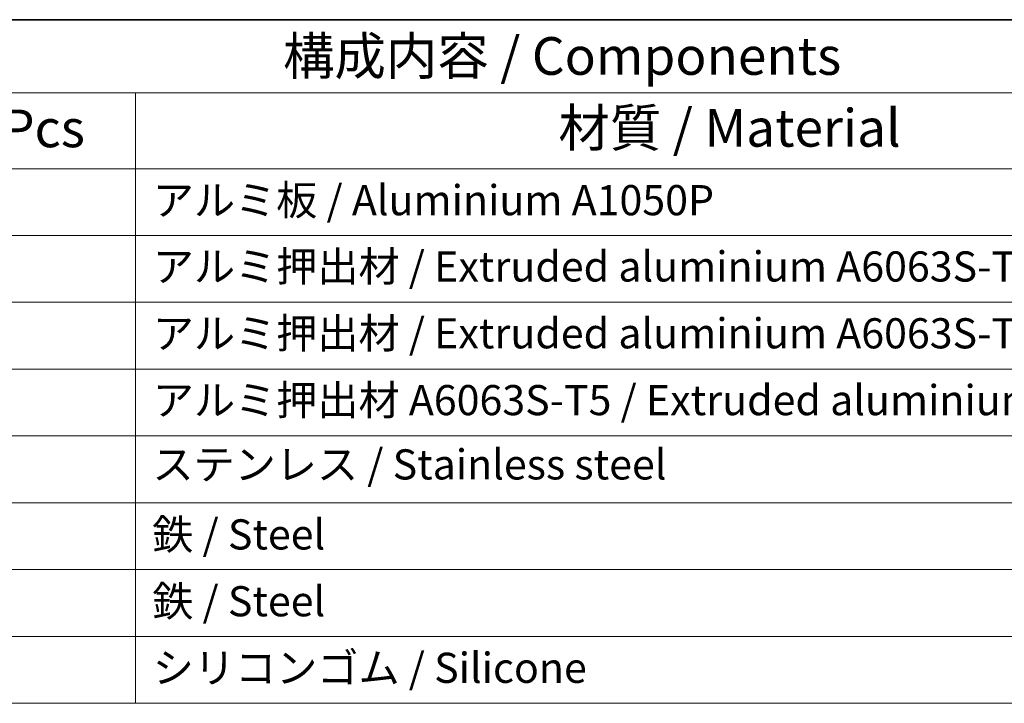
# Model space of a CAD drawing. Units: millimetres. Extents: x 0 to 6503, y 0 to 1264.
# Drawn here: x 489 to 652, y 589 to 702 of the extents above; entities that cross this region are included whole.
import ezdxf

# ---------------------------------------------------------------- set-up
doc = ezdxf.new("R2010")
doc.units = ezdxf.units.MM
doc.layers.add('Border (ISO)', color=7, linetype='Continuous', lineweight=35)
doc.layers.add('Symbol (ISO)', color=7, linetype='Continuous', lineweight=18)
doc.styles.add('Note Text (TK)', font='MS PGothic.ttf')
doc.styles.add('Note Text (TK2)', font='MS PGothic.ttf')

# ---------------------------------------------------------------- blocks, each defined once
blk = doc.blocks.new('図面枠 tk図枠')
at = {"layer": 'Border (ISO)'}
blk.add_line((14.5, 289), (405.5, 289), dxfattribs=at)
blk = doc.blocks.new('構成内容 _ Components16')
at = {"layer": 'Symbol (ISO)'}
for p, q in [((405.5, 289), (88.075, 289)), ((405.5, 284.159), (88.075, 284.159)), ((217.805, 284.159), (217.805, 279.118)), ((405.5, 279.118), (88.075, 279.118)), ((217.805, 279.118), (217.805, 243.656)), ((405.5, 274.685), (88.075, 274.685)), ((405.5, 270.253), (88.075, 270.253)), ((405.5, 265.82), (88.075, 265.82)), ((405.5, 261.387), (88.075, 261.387)), ((405.5, 256.954), (88.075, 256.954)), ((405.5, 252.522), (88.075, 252.522)), ((405.5, 248.089), (88.075, 248.089)), ((405.5, 243.656), (88.075, 243.656))]:
    blk.add_line(p, q, dxfattribs=at)
at = {"layer": 'Symbol (ISO)', "color": 7, "attachment_point": 7}
for s, insert, char_height, style in [('構成内容 / Components', (227.597, 284.562), 2.5, 'Note Text (TK)'), ('材質 / Material', (245.863, 279.796), 2.5, 'Note Text (TK)'), ('数量 / Pcs', (199.273, 279.76), 2.5, 'Note Text (TK)'), ('アルミ板 / Aluminium A1050P', (218.959, 275.405), 2, 'Note Text (TK2)'), ('アルミ押出材 / Extruded aluminium A6063S-T5', (218.959, 271.007), 2, 'Note Text (TK2)'), ('アルミ押出材 / Extruded aluminium A6063S-T5', (218.959, 266.574), 2, 'Note Text (TK2)'), ('アルミ押出材 A6063S-T5 / Extruded aluminium A6063S-T5', (218.959, 262.142), 2, 'Note Text (TK2)'), ('ステンレス / Stainless steel', (218.933, 257.878), 2, 'Note Text (TK2)'), ('鉄 / Steel', (218.921, 253.235), 2, 'Note Text (TK2)'), ('鉄 / Steel', (218.921, 248.802), 2, 'Note Text (TK2)'), ('シリコンゴム / Silicone', (218.959, 244.387), 2, 'Note Text (TK2)')]:
    blk.add_mtext(s, dxfattribs=dict(at, insert=insert, char_height=char_height, style=style))

msp = doc.modelspace()

# ---------------------------------------------------------------- block references
at = {"xscale": 2.5, "yscale": 2.5, "zscale": 2.5}
msp.add_blockref('図面枠 tk図枠', (-36.25, -20), dxfattribs=at)
at = {"layer": 'Symbol (ISO)', "xscale": 2.5, "yscale": 2.5, "zscale": 2.5}
msp.add_blockref('構成内容 _ Components16', (-36.25, -20), dxfattribs=at)

doc.saveas('drawing.dxf')
